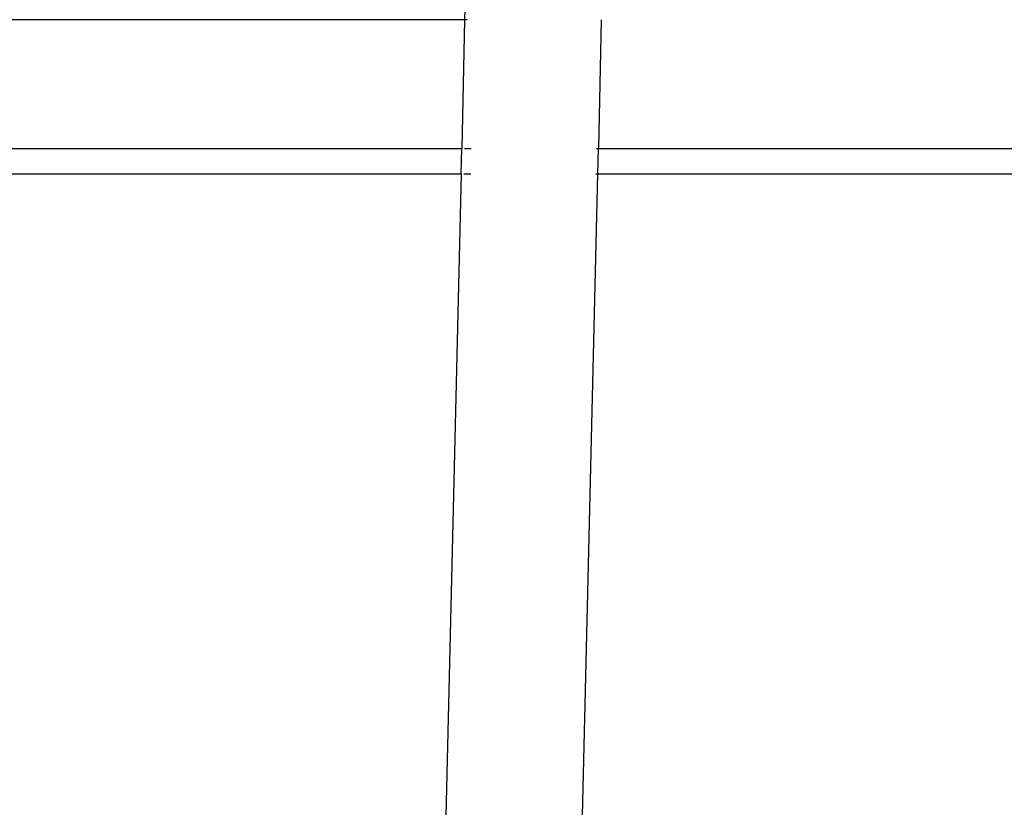
# Model space of a CAD drawing. Units: inches. Extents: x -7775 to 5155, y -6691 to 7139.
# Drawn here: x 2167 to 2282, y 930 to 1023 of the extents above; entities that cross this region are included whole.
import ezdxf

# ---------------------------------------------------------------- set-up
doc = ezdxf.new("R2010")
doc.units = ezdxf.units.IN
doc.header["$MEASUREMENT"] = 0
doc.layers.add('strefa bezpieczeństwa', color=1, linetype='Continuous')

# ---------------------------------------------------------------- blocks, each defined once
blk = doc.blocks.new('0301')
for p, q in [((2220.88, 1114.89), (2218.86, 1022.62)), ((2218.86, 1022.62), (1847.4, 1022.62)), ((2218.86, 1022.62), (2218.52, 1007.57)), ((2219.17, 1022.62), (2218.86, 1022.62)), ((2234.86, 1022.62), (2234.52, 1007.57)), ((1847.4, 1007.57), (2218.52, 1007.57)), ((2218.45, 1004.59), (2218.52, 1007.57)), ((2218.83, 1007.57), (2219.62, 1007.57)), ((2234.28, 1007.57), (2234.52, 1007.57)), ((2234.45, 1004.59), (2234.52, 1007.57)), ((2234.52, 1007.57), (2587.33, 1007.57)), ((1830.5, 1004.59), (2218.45, 1004.59)), ((2218.45, 1004.59), (2216.22, 911.99)), ((2218.76, 1004.59), (2219.59, 1004.59)), ((2232.2, 911.26), (2234.45, 1004.59)), ((2234.21, 1004.59), (2234.45, 1004.59)), ((2234.45, 1004.59), (2587.33, 1004.59))]:
    blk.add_line(p, q)

msp = doc.modelspace()

# ---------------------------------------------------------------- block references
at = {"layer": 'strefa bezpieczeństwa'}
msp.add_blockref('0301', (0, 0), dxfattribs=at)

doc.saveas('drawing.dxf')
